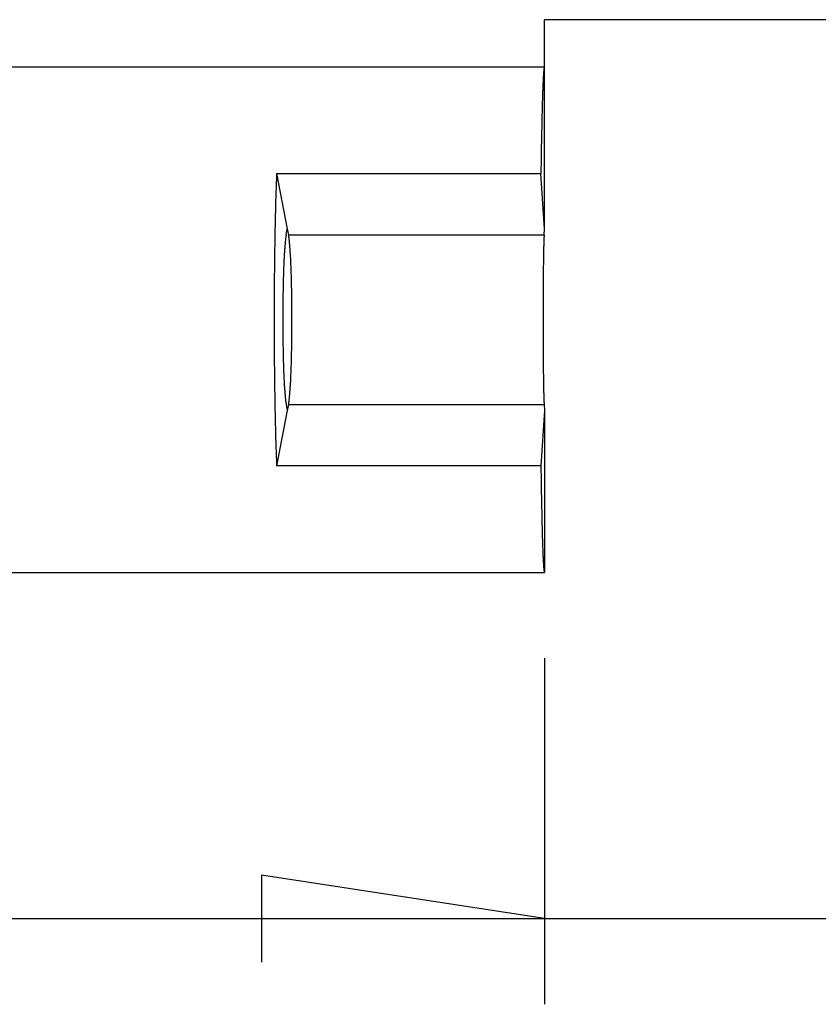
# Model space of a CAD drawing. Units: millimetres. Extents: x 0 to 841, y 0 to 594.
# Drawn here: x 200 to 209, y 66 to 78 of the extents above; entities that cross this region are included whole.
import ezdxf

# ---------------------------------------------------------------- set-up
doc = ezdxf.new("R2010")
doc.units = ezdxf.units.MM
doc.layers.add('LAYER_1', color=179, linetype='Continuous')
doc.layers.add('SLD-0', color=179, linetype='Continuous')

msp = doc.modelspace()

# ---------------------------------------------------------------- linework, layer by layer
at = {"layer": 'LAYER_1'}
for p, q in [((206.185, 70.128), (206.185, 66.087)), ((206.185, 67.087), (202.883, 67.595)), ((202.883, 67.595), (202.883, 66.579)), ((196.435, 67.087), (206.185, 67.087)), ((206.185, 67.087), (222.761, 67.087))]:
    msp.add_line(p, q, dxfattribs=at)
at = {"layer": 'SLD-0'}
for p, q in [((223.817, 77.578), (206.185, 77.578)), ((206.185, 77.028), (206.185, 77.578)), ((196.435, 77.028), (206.185, 77.028)), ((206.178, 76.997), (206.177, 76.992)), ((206.177, 76.992), (206.177, 76.988)), ((206.179, 77.001), (206.178, 76.997)), ((206.18, 77.009), (206.179, 77.005)), ((206.179, 77.005), (206.179, 77.001)), ((206.181, 77.015), (206.18, 77.012)), ((206.18, 77.012), (206.18, 77.009)), ((206.182, 77.02), (206.181, 77.018)), ((206.181, 77.018), (206.181, 77.015)), ((206.183, 77.024), (206.182, 77.022)), ((206.182, 77.022), (206.182, 77.02)), ((206.184, 77.027), (206.183, 77.026)), ((206.183, 77.026), (206.183, 77.024)), ((206.185, 77.028), (206.184, 77.027)), ((206.184, 77.027), (206.184, 77.027)), ((206.185, 77.028), (206.185, 77.028)), ((206.185, 75.139), (206.185, 77.028)), ((206.17, 76.886), (206.169, 76.877)), ((206.169, 76.877), (206.169, 76.867)), ((206.171, 76.905), (206.17, 76.896)), ((206.17, 76.896), (206.17, 76.886)), ((206.172, 76.921), (206.171, 76.913)), ((206.171, 76.913), (206.171, 76.905)), ((206.173, 76.937), (206.172, 76.929)), ((206.172, 76.929), (206.172, 76.921)), ((206.174, 76.952), (206.173, 76.945)), ((206.173, 76.945), (206.173, 76.937)), ((206.175, 76.965), (206.174, 76.958)), ((206.174, 76.958), (206.174, 76.952)), ((206.176, 76.977), (206.175, 76.971)), ((206.175, 76.971), (206.175, 76.965)), ((206.177, 76.988), (206.176, 76.982)), ((206.176, 76.982), (206.176, 76.977)), ((206.165, 76.778), (206.164, 76.765)), ((206.164, 76.765), (206.164, 76.753)), ((206.166, 76.802), (206.165, 76.79)), ((206.165, 76.79), (206.165, 76.778)), ((206.167, 76.825), (206.166, 76.814)), ((206.166, 76.814), (206.166, 76.802)), ((206.168, 76.847), (206.167, 76.836)), ((206.167, 76.836), (206.167, 76.825)), ((206.169, 76.867), (206.168, 76.857)), ((206.168, 76.857), (206.168, 76.847)), ((206.161, 76.67), (206.16, 76.655)), ((206.16, 76.655), (206.16, 76.64)), ((206.162, 76.699), (206.161, 76.685)), ((206.161, 76.685), (206.161, 76.67)), ((206.163, 76.726), (206.162, 76.713)), ((206.162, 76.713), (206.162, 76.699)), ((206.164, 76.753), (206.163, 76.74)), ((206.163, 76.74), (206.163, 76.726)), ((206.158, 76.561), (206.157, 76.544)), ((206.157, 76.544), (206.157, 76.527)), ((206.159, 76.594), (206.158, 76.577)), ((206.158, 76.577), (206.158, 76.561)), ((206.16, 76.64), (206.159, 76.625)), ((206.159, 76.625), (206.159, 76.609)), ((206.159, 76.609), (206.159, 76.594)), ((206.155, 76.439), (206.154, 76.42)), ((206.154, 76.42), (206.154, 76.402)), ((206.156, 76.493), (206.155, 76.475)), ((206.155, 76.475), (206.155, 76.457)), ((206.155, 76.457), (206.155, 76.439)), ((206.157, 76.527), (206.156, 76.51)), ((206.156, 76.51), (206.156, 76.493)), ((206.152, 76.304), (206.151, 76.284)), ((206.153, 76.364), (206.152, 76.344)), ((206.152, 76.344), (206.152, 76.324)), ((206.152, 76.324), (206.152, 76.304)), ((206.154, 76.402), (206.153, 76.383)), ((206.153, 76.383), (206.153, 76.364)), ((206.15, 76.201), (206.149, 76.18)), ((206.151, 76.264), (206.15, 76.243)), ((206.15, 76.243), (206.15, 76.222)), ((206.15, 76.222), (206.15, 76.201)), ((206.151, 76.284), (206.151, 76.264)), ((206.148, 76.092), (206.147, 76.07)), ((206.149, 76.136), (206.148, 76.114)), ((206.148, 76.114), (206.148, 76.092)), ((206.149, 76.18), (206.149, 76.158)), ((206.149, 76.158), (206.149, 76.136)), ((206.147, 76.024), (206.146, 76.001)), ((206.146, 76.001), (206.146, 75.978)), ((206.146, 75.978), (206.146, 75.954)), ((206.147, 76.07), (206.147, 76.047)), ((206.147, 76.047), (206.147, 76.024)), ((206.145, 75.882), (206.144, 75.858)), ((206.144, 75.858), (206.144, 75.834)), ((206.146, 75.954), (206.145, 75.93)), ((206.145, 75.93), (206.145, 75.907)), ((206.145, 75.907), (206.145, 75.882)), ((203.058, 75.734), (203.057, 75.708)), ((203.059, 75.784), (203.058, 75.759)), ((203.058, 75.759), (203.058, 75.734)), ((203.059, 75.784), (203.185, 75.139)), ((203.059, 75.784), (206.143, 75.784)), ((206.144, 75.809), (206.143, 75.784)), ((206.185, 75.139), (206.143, 75.784)), ((206.144, 75.834), (206.144, 75.809)), ((203.054, 75.631), (203.053, 75.605)), ((203.055, 75.657), (203.054, 75.631)), ((203.056, 75.683), (203.055, 75.657)), ((203.057, 75.708), (203.056, 75.683)), ((203.05, 75.499), (203.049, 75.472)), ((203.051, 75.526), (203.05, 75.499)), ((203.052, 75.553), (203.051, 75.526)), ((203.053, 75.605), (203.052, 75.579)), ((203.052, 75.579), (203.052, 75.553)), ((203.047, 75.391), (203.046, 75.363)), ((203.048, 75.418), (203.047, 75.391)), ((203.049, 75.472), (203.048, 75.445)), ((203.048, 75.445), (203.048, 75.418)), ((203.045, 75.308), (203.044, 75.28)), ((203.044, 75.28), (203.044, 75.252)), ((203.046, 75.336), (203.045, 75.308)), ((203.046, 75.363), (203.046, 75.336)), ((203.042, 75.168), (203.041, 75.139)), ((203.043, 75.224), (203.042, 75.196)), ((203.042, 75.196), (203.042, 75.168)), ((203.044, 75.252), (203.043, 75.224)), ((203.04, 75.053), (203.039, 75.024)), ((203.041, 75.111), (203.04, 75.082)), ((203.04, 75.082), (203.04, 75.053)), ((203.041, 75.139), (203.041, 75.111)), ((203.167, 75.041), (203.166, 75.035)), ((203.168, 75.047), (203.167, 75.041)), ((203.169, 75.053), (203.168, 75.047)), ((203.17, 75.058), (203.169, 75.053)), ((203.171, 75.063), (203.17, 75.058)), ((203.172, 75.068), (203.171, 75.063)), ((203.172, 75.068), (203.185, 75.139)), ((203.185, 75.139), (203.199, 75.068)), ((203.199, 75.068), (206.181, 75.068)), ((203.2, 75.063), (203.199, 75.068)), ((203.201, 75.058), (203.2, 75.063)), ((203.202, 75.053), (203.201, 75.058)), ((203.203, 75.047), (203.202, 75.053)), ((203.204, 75.041), (203.203, 75.047)), ((203.205, 75.035), (203.204, 75.041)), ((206.18, 75.047), (206.179, 75.041)), ((206.179, 75.041), (206.179, 75.035)), ((206.181, 75.063), (206.18, 75.058)), ((206.18, 75.058), (206.18, 75.053)), ((206.18, 75.053), (206.18, 75.047)), ((206.181, 75.068), (206.185, 75.139)), ((206.181, 75.068), (206.181, 75.063)), ((203.038, 74.937), (203.037, 74.908)), ((203.039, 74.995), (203.038, 74.966)), ((203.038, 74.966), (203.038, 74.937)), ((203.039, 75.024), (203.039, 74.995)), ((203.156, 74.937), (203.155, 74.927)), ((203.155, 74.927), (203.155, 74.916)), ((203.157, 74.946), (203.156, 74.937)), ((203.158, 74.956), (203.157, 74.946)), ((203.159, 74.965), (203.158, 74.956)), ((203.16, 74.982), (203.159, 74.974)), ((203.159, 74.974), (203.159, 74.965)), ((203.161, 74.991), (203.16, 74.982)), ((203.162, 74.999), (203.161, 74.991)), ((203.163, 75.007), (203.162, 74.999)), ((203.164, 75.014), (203.163, 75.007)), ((203.165, 75.028), (203.164, 75.021)), ((203.164, 75.021), (203.164, 75.014)), ((203.166, 75.035), (203.165, 75.028)), ((203.206, 75.028), (203.205, 75.035)), ((203.207, 75.021), (203.206, 75.028)), ((203.207, 75.014), (203.207, 75.021)), ((203.208, 75.007), (203.207, 75.014)), ((203.209, 74.999), (203.208, 75.007)), ((203.21, 74.991), (203.209, 74.999)), ((203.211, 74.982), (203.21, 74.991)), ((203.212, 74.974), (203.211, 74.982)), ((203.212, 74.965), (203.212, 74.974)), ((203.213, 74.956), (203.212, 74.965)), ((203.214, 74.946), (203.213, 74.956)), ((203.215, 74.937), (203.214, 74.946)), ((203.216, 74.927), (203.215, 74.937)), ((203.216, 74.916), (203.216, 74.927)), ((206.176, 74.937), (206.175, 74.927)), ((206.175, 74.927), (206.175, 74.916)), ((206.177, 74.974), (206.176, 74.965)), ((206.176, 74.965), (206.176, 74.956)), ((206.176, 74.956), (206.176, 74.946)), ((206.176, 74.946), (206.176, 74.937)), ((206.178, 74.999), (206.177, 74.991)), ((206.177, 74.991), (206.177, 74.982)), ((206.177, 74.982), (206.177, 74.974)), ((206.179, 75.028), (206.178, 75.021)), ((206.178, 75.021), (206.178, 75.014)), ((206.178, 75.014), (206.178, 75.007)), ((206.178, 75.007), (206.178, 74.999)), ((206.179, 75.035), (206.179, 75.028)), ((203.036, 74.819), (203.035, 74.789)), ((203.037, 74.878), (203.036, 74.849)), ((203.036, 74.849), (203.036, 74.819)), ((203.037, 74.908), (203.037, 74.878)), ((203.148, 74.813), (203.147, 74.8)), ((203.149, 74.825), (203.148, 74.813)), ((203.15, 74.85), (203.149, 74.838)), ((203.149, 74.838), (203.149, 74.825)), ((203.151, 74.861), (203.15, 74.85)), ((203.152, 74.873), (203.151, 74.861)), ((203.153, 74.895), (203.152, 74.884)), ((203.152, 74.884), (203.152, 74.873)), ((203.154, 74.906), (203.153, 74.895)), ((203.155, 74.916), (203.154, 74.906)), ((203.217, 74.906), (203.216, 74.916)), ((203.218, 74.895), (203.217, 74.906)), ((203.219, 74.884), (203.218, 74.895)), ((203.219, 74.873), (203.219, 74.884)), ((203.22, 74.861), (203.219, 74.873)), ((203.221, 74.85), (203.22, 74.861)), ((203.222, 74.838), (203.221, 74.85)), ((203.222, 74.825), (203.222, 74.838)), ((203.223, 74.813), (203.222, 74.825)), ((203.224, 74.8), (203.223, 74.813)), ((206.174, 74.85), (206.173, 74.838)), ((206.173, 74.838), (206.173, 74.825)), ((206.173, 74.825), (206.173, 74.813)), ((206.173, 74.813), (206.173, 74.8)), ((206.175, 74.895), (206.174, 74.884)), ((206.174, 74.884), (206.174, 74.873)), ((206.174, 74.873), (206.174, 74.861)), ((206.174, 74.861), (206.174, 74.85)), ((206.175, 74.916), (206.175, 74.906)), ((206.175, 74.906), (206.175, 74.895)), ((203.035, 74.73), (203.034, 74.7)), ((203.034, 74.7), (203.034, 74.67)), ((203.035, 74.789), (203.035, 74.76)), ((203.035, 74.76), (203.035, 74.73)), ((203.143, 74.706), (203.142, 74.691)), ((203.142, 74.691), (203.142, 74.677)), ((203.144, 74.72), (203.143, 74.706)), ((203.145, 74.747), (203.144, 74.734)), ((203.144, 74.734), (203.144, 74.72)), ((203.146, 74.774), (203.145, 74.761)), ((203.145, 74.761), (203.145, 74.747)), ((203.147, 74.787), (203.146, 74.774)), ((203.147, 74.8), (203.147, 74.787)), ((203.224, 74.787), (203.224, 74.8)), ((203.225, 74.774), (203.224, 74.787)), ((203.226, 74.761), (203.225, 74.774)), ((203.226, 74.747), (203.226, 74.761)), ((203.227, 74.734), (203.226, 74.747)), ((203.227, 74.72), (203.227, 74.734)), ((203.228, 74.706), (203.227, 74.72)), ((203.229, 74.691), (203.228, 74.706)), ((203.229, 74.677), (203.229, 74.691)), ((206.172, 74.72), (206.171, 74.706)), ((206.171, 74.706), (206.171, 74.691)), ((206.171, 74.691), (206.171, 74.677)), ((206.173, 74.787), (206.172, 74.774)), ((206.172, 74.774), (206.172, 74.761)), ((206.172, 74.761), (206.172, 74.747)), ((206.172, 74.747), (206.172, 74.734)), ((206.172, 74.734), (206.172, 74.72)), ((206.173, 74.8), (206.173, 74.787)), ((203.034, 74.64), (203.033, 74.61)), ((203.033, 74.61), (203.033, 74.58)), ((203.033, 74.58), (203.033, 74.55)), ((203.034, 74.67), (203.034, 74.64)), ((203.139, 74.586), (203.138, 74.57)), ((203.14, 74.617), (203.139, 74.601)), ((203.139, 74.601), (203.139, 74.586)), ((203.141, 74.647), (203.14, 74.632)), ((203.14, 74.632), (203.14, 74.617)), ((203.142, 74.677), (203.141, 74.662)), ((203.141, 74.662), (203.141, 74.647)), ((203.23, 74.662), (203.229, 74.677)), ((203.23, 74.647), (203.23, 74.662)), ((203.231, 74.632), (203.23, 74.647)), ((203.231, 74.617), (203.231, 74.632)), ((203.232, 74.601), (203.231, 74.617)), ((203.232, 74.586), (203.232, 74.601)), ((203.233, 74.57), (203.232, 74.586)), ((206.171, 74.647), (206.17, 74.632)), ((206.17, 74.632), (206.17, 74.617)), ((206.17, 74.617), (206.17, 74.601)), ((206.17, 74.601), (206.17, 74.586)), ((206.17, 74.586), (206.17, 74.57)), ((206.171, 74.677), (206.171, 74.662)), ((206.171, 74.662), (206.171, 74.647)), ((203.033, 74.52), (203.032, 74.489)), ((203.032, 74.489), (203.032, 74.459)), ((203.033, 74.55), (203.033, 74.52)), ((203.137, 74.506), (203.136, 74.489)), ((203.136, 74.489), (203.136, 74.473)), ((203.136, 74.473), (203.136, 74.456)), ((203.138, 74.554), (203.137, 74.538)), ((203.137, 74.538), (203.137, 74.522)), ((203.137, 74.522), (203.137, 74.506)), ((203.138, 74.57), (203.138, 74.554)), ((203.233, 74.554), (203.233, 74.57)), ((203.233, 74.538), (203.233, 74.554)), ((203.234, 74.522), (203.233, 74.538)), ((203.234, 74.506), (203.234, 74.522)), ((203.235, 74.489), (203.234, 74.506)), ((203.235, 74.473), (203.235, 74.489)), ((203.235, 74.456), (203.235, 74.473)), ((206.17, 74.554), (206.169, 74.538)), ((206.169, 74.538), (206.169, 74.522)), ((206.169, 74.522), (206.169, 74.506)), ((206.169, 74.506), (206.169, 74.489)), ((206.169, 74.489), (206.169, 74.473)), ((206.169, 74.473), (206.169, 74.456)), ((206.17, 74.57), (206.17, 74.554)), ((203.032, 74.368), (203.031, 74.338)), ((203.032, 74.459), (203.032, 74.429)), ((203.032, 74.429), (203.032, 74.398)), ((203.032, 74.398), (203.032, 74.368)), ((203.134, 74.354), (203.133, 74.336)), ((203.135, 74.405), (203.134, 74.388)), ((203.134, 74.388), (203.134, 74.371)), ((203.134, 74.371), (203.134, 74.354)), ((203.136, 74.456), (203.135, 74.439)), ((203.135, 74.439), (203.135, 74.422)), ((203.135, 74.422), (203.135, 74.405)), ((203.236, 74.439), (203.235, 74.456)), ((203.236, 74.422), (203.236, 74.439)), ((203.236, 74.405), (203.236, 74.422)), ((203.237, 74.388), (203.236, 74.405)), ((203.237, 74.371), (203.237, 74.388)), ((203.237, 74.354), (203.237, 74.371)), ((203.237, 74.336), (203.237, 74.354)), ((206.169, 74.405), (206.168, 74.388)), ((206.168, 74.388), (206.168, 74.371)), ((206.168, 74.371), (206.168, 74.354)), ((206.168, 74.354), (206.168, 74.336)), ((206.169, 74.456), (206.169, 74.439)), ((206.169, 74.439), (206.169, 74.422)), ((206.169, 74.422), (206.169, 74.405)), ((203.031, 74.338), (203.031, 74.307)), ((203.031, 74.307), (203.031, 74.277)), ((203.031, 74.277), (203.031, 74.246)), ((203.031, 74.246), (203.031, 74.216)), ((203.133, 74.266), (203.132, 74.248)), ((203.132, 74.248), (203.132, 74.231)), ((203.133, 74.336), (203.133, 74.319)), ((203.133, 74.319), (203.133, 74.301)), ((203.133, 74.301), (203.133, 74.284)), ((203.133, 74.284), (203.133, 74.266)), ((203.238, 74.319), (203.237, 74.336)), ((203.238, 74.301), (203.238, 74.319)), ((203.238, 74.284), (203.238, 74.301)), ((203.238, 74.266), (203.238, 74.284)), ((203.238, 74.248), (203.238, 74.266)), ((203.239, 74.231), (203.238, 74.248)), ((206.168, 74.336), (206.168, 74.319)), ((206.168, 74.319), (206.168, 74.301)), ((206.168, 74.301), (206.168, 74.284)), ((206.168, 74.284), (206.168, 74.266)), ((206.168, 74.266), (206.168, 74.248)), ((206.168, 74.248), (206.168, 74.231)), ((203.031, 74.216), (203.031, 74.185)), ((203.031, 74.185), (203.031, 74.155)), ((203.031, 74.155), (203.031, 74.124)), ((203.031, 74.124), (203.031, 74.093)), ((203.132, 74.231), (203.132, 74.213)), ((203.132, 74.213), (203.132, 74.195)), ((203.132, 74.195), (203.132, 74.177)), ((203.132, 74.177), (203.132, 74.159)), ((203.132, 74.159), (203.132, 74.141)), ((203.132, 74.141), (203.132, 74.123)), ((203.132, 74.123), (203.132, 74.105)), ((203.239, 74.213), (203.239, 74.231)), ((203.239, 74.195), (203.239, 74.213)), ((203.239, 74.177), (203.239, 74.195)), ((203.239, 74.159), (203.239, 74.177)), ((203.239, 74.141), (203.239, 74.159)), ((203.239, 74.123), (203.239, 74.141)), ((203.239, 74.105), (203.239, 74.123)), ((206.168, 74.231), (206.168, 74.213)), ((206.168, 74.213), (206.168, 74.195)), ((206.168, 74.195), (206.168, 74.177)), ((206.168, 74.177), (206.168, 74.159)), ((206.168, 74.159), (206.168, 74.141)), ((206.168, 74.141), (206.168, 74.123)), ((206.168, 74.123), (206.168, 74.105)), ((203.031, 74.093), (203.031, 74.063)), ((203.031, 74.063), (203.031, 74.032)), ((203.031, 74.032), (203.031, 74.002)), ((203.031, 74.002), (203.031, 73.971)), ((203.132, 74.105), (203.132, 74.087)), ((203.132, 74.087), (203.132, 74.069)), ((203.132, 74.069), (203.132, 74.051)), ((203.132, 74.051), (203.132, 74.033)), ((203.132, 74.033), (203.132, 74.015)), ((203.132, 74.015), (203.132, 73.997)), ((203.239, 74.087), (203.239, 74.105)), ((203.239, 74.069), (203.239, 74.087)), ((203.239, 74.051), (203.239, 74.069)), ((203.239, 74.033), (203.239, 74.051)), ((203.239, 74.015), (203.239, 74.033)), ((203.239, 73.997), (203.239, 74.015)), ((206.168, 74.105), (206.168, 74.087)), ((206.168, 74.087), (206.168, 74.069)), ((206.168, 74.069), (206.168, 74.051)), ((206.168, 74.051), (206.168, 74.033)), ((206.168, 74.033), (206.168, 74.015)), ((206.168, 74.015), (206.168, 73.997)), ((203.031, 73.971), (203.031, 73.941)), ((203.031, 73.941), (203.031, 73.91)), ((203.031, 73.91), (203.031, 73.88)), ((203.132, 73.997), (203.132, 73.979)), ((203.132, 73.979), (203.132, 73.961)), ((203.132, 73.961), (203.132, 73.943)), ((203.132, 73.943), (203.132, 73.926)), ((203.132, 73.926), (203.132, 73.908)), ((203.132, 73.908), (203.133, 73.89)), ((203.133, 73.89), (203.133, 73.872)), ((203.238, 73.908), (203.239, 73.926)), ((203.238, 73.89), (203.238, 73.908)), ((203.238, 73.872), (203.238, 73.89)), ((203.239, 73.979), (203.239, 73.997)), ((203.239, 73.961), (203.239, 73.979)), ((203.239, 73.943), (203.239, 73.961)), ((203.239, 73.926), (203.239, 73.943)), ((206.168, 73.997), (206.168, 73.979)), ((206.168, 73.979), (206.168, 73.961)), ((206.168, 73.961), (206.168, 73.943)), ((206.168, 73.943), (206.168, 73.926)), ((206.168, 73.926), (206.168, 73.908)), ((206.168, 73.908), (206.168, 73.89)), ((206.168, 73.89), (206.168, 73.872)), ((203.031, 73.88), (203.031, 73.849)), ((203.031, 73.849), (203.031, 73.819)), ((203.031, 73.819), (203.032, 73.788)), ((203.032, 73.788), (203.032, 73.758)), ((203.133, 73.872), (203.133, 73.855)), ((203.133, 73.855), (203.133, 73.837)), ((203.133, 73.837), (203.133, 73.82)), ((203.133, 73.82), (203.134, 73.802)), ((203.134, 73.802), (203.134, 73.785)), ((203.134, 73.785), (203.134, 73.768)), ((203.237, 73.82), (203.238, 73.837)), ((203.237, 73.802), (203.237, 73.82)), ((203.237, 73.785), (203.237, 73.802)), ((203.237, 73.768), (203.237, 73.785)), ((203.238, 73.855), (203.238, 73.872)), ((203.238, 73.837), (203.238, 73.855)), ((206.168, 73.872), (206.168, 73.855)), ((206.168, 73.855), (206.168, 73.837)), ((206.168, 73.837), (206.168, 73.82)), ((206.168, 73.82), (206.168, 73.802)), ((206.168, 73.802), (206.168, 73.785)), ((206.168, 73.785), (206.168, 73.768)), ((203.032, 73.758), (203.032, 73.727)), ((203.032, 73.727), (203.032, 73.697)), ((203.032, 73.697), (203.032, 73.667)), ((203.032, 73.667), (203.033, 73.636)), ((203.134, 73.768), (203.135, 73.751)), ((203.135, 73.751), (203.135, 73.734)), ((203.135, 73.734), (203.135, 73.717)), ((203.135, 73.717), (203.136, 73.7)), ((203.136, 73.7), (203.136, 73.683)), ((203.136, 73.683), (203.136, 73.667)), ((203.136, 73.667), (203.137, 73.65)), ((203.234, 73.65), (203.235, 73.667)), ((203.235, 73.7), (203.236, 73.717)), ((203.235, 73.683), (203.235, 73.7)), ((203.235, 73.667), (203.235, 73.683)), ((203.236, 73.751), (203.237, 73.768)), ((203.236, 73.734), (203.236, 73.751)), ((203.236, 73.717), (203.236, 73.734)), ((206.168, 73.768), (206.169, 73.751)), ((206.169, 73.751), (206.169, 73.734)), ((206.169, 73.734), (206.169, 73.717)), ((206.169, 73.717), (206.169, 73.7)), ((206.169, 73.7), (206.169, 73.683)), ((206.169, 73.683), (206.169, 73.667)), ((206.169, 73.667), (206.169, 73.65)), ((203.033, 73.636), (203.033, 73.606)), ((203.033, 73.606), (203.033, 73.576)), ((203.033, 73.576), (203.033, 73.546)), ((203.033, 73.546), (203.034, 73.516)), ((203.137, 73.65), (203.137, 73.634)), ((203.137, 73.634), (203.137, 73.618)), ((203.137, 73.618), (203.138, 73.602)), ((203.138, 73.602), (203.138, 73.586)), ((203.138, 73.586), (203.139, 73.57)), ((203.139, 73.57), (203.139, 73.555)), ((203.139, 73.555), (203.14, 73.539)), ((203.231, 73.539), (203.232, 73.555)), ((203.232, 73.57), (203.233, 73.586)), ((203.232, 73.555), (203.232, 73.57)), ((203.233, 73.618), (203.234, 73.634)), ((203.233, 73.602), (203.233, 73.618)), ((203.233, 73.586), (203.233, 73.602)), ((203.234, 73.634), (203.234, 73.65)), ((206.169, 73.65), (206.169, 73.634)), ((206.169, 73.634), (206.169, 73.618)), ((206.169, 73.618), (206.17, 73.602)), ((206.17, 73.602), (206.17, 73.586)), ((206.17, 73.586), (206.17, 73.57)), ((206.17, 73.57), (206.17, 73.555)), ((206.17, 73.555), (206.17, 73.539)), ((203.034, 73.516), (203.034, 73.486)), ((203.034, 73.486), (203.034, 73.456)), ((203.034, 73.456), (203.035, 73.426)), ((203.14, 73.539), (203.14, 73.524)), ((203.14, 73.524), (203.141, 73.509)), ((203.141, 73.509), (203.141, 73.494)), ((203.141, 73.494), (203.142, 73.479)), ((203.142, 73.479), (203.142, 73.465)), ((203.142, 73.465), (203.143, 73.451)), ((203.143, 73.451), (203.144, 73.436)), ((203.144, 73.436), (203.144, 73.422)), ((203.227, 73.436), (203.228, 73.451)), ((203.227, 73.422), (203.227, 73.436)), ((203.228, 73.451), (203.229, 73.465)), ((203.229, 73.479), (203.23, 73.494)), ((203.229, 73.465), (203.229, 73.479)), ((203.23, 73.509), (203.231, 73.524)), ((203.23, 73.494), (203.23, 73.509)), ((203.231, 73.524), (203.231, 73.539)), ((206.17, 73.539), (206.17, 73.524)), ((206.17, 73.524), (206.171, 73.509)), ((206.171, 73.509), (206.171, 73.494)), ((206.171, 73.494), (206.171, 73.479)), ((206.171, 73.479), (206.171, 73.465)), ((206.171, 73.465), (206.171, 73.451)), ((206.171, 73.451), (206.172, 73.436)), ((206.172, 73.436), (206.172, 73.422)), ((203.035, 73.426), (203.035, 73.396)), ((203.035, 73.396), (203.035, 73.367)), ((203.035, 73.367), (203.036, 73.337)), ((203.036, 73.337), (203.036, 73.308)), ((203.144, 73.422), (203.145, 73.409)), ((203.145, 73.409), (203.145, 73.395)), ((203.145, 73.395), (203.146, 73.382)), ((203.146, 73.382), (203.147, 73.369)), ((203.147, 73.369), (203.147, 73.356)), ((203.147, 73.356), (203.148, 73.343)), ((203.148, 73.343), (203.149, 73.331)), ((203.149, 73.331), (203.149, 73.319)), ((203.149, 73.319), (203.15, 73.307)), ((203.221, 73.307), (203.222, 73.319)), ((203.222, 73.331), (203.223, 73.343)), ((203.222, 73.319), (203.222, 73.331)), ((203.223, 73.343), (203.224, 73.356)), ((203.224, 73.369), (203.225, 73.382)), ((203.224, 73.356), (203.224, 73.369)), ((203.225, 73.382), (203.226, 73.395)), ((203.226, 73.409), (203.227, 73.422)), ((203.226, 73.395), (203.226, 73.409)), ((206.172, 73.422), (206.172, 73.409)), ((206.172, 73.409), (206.172, 73.395)), ((206.172, 73.395), (206.172, 73.382)), ((206.172, 73.382), (206.173, 73.369)), ((206.173, 73.369), (206.173, 73.356)), ((206.173, 73.356), (206.173, 73.343)), ((206.173, 73.343), (206.173, 73.331)), ((206.173, 73.331), (206.173, 73.319)), ((206.173, 73.319), (206.174, 73.307)), ((203.036, 73.308), (203.037, 73.278)), ((203.037, 73.278), (203.037, 73.249)), ((203.037, 73.249), (203.038, 73.219)), ((203.038, 73.219), (203.038, 73.19)), ((203.15, 73.307), (203.151, 73.295)), ((203.151, 73.295), (203.152, 73.283)), ((203.152, 73.283), (203.152, 73.272)), ((203.152, 73.272), (203.153, 73.261)), ((203.153, 73.261), (203.154, 73.25)), ((203.154, 73.25), (203.155, 73.24)), ((203.155, 73.24), (203.155, 73.23)), ((203.155, 73.23), (203.156, 73.22)), ((203.156, 73.22), (203.157, 73.21)), ((203.157, 73.21), (203.158, 73.2)), ((203.158, 73.2), (203.159, 73.191)), ((203.212, 73.191), (203.213, 73.2)), ((203.213, 73.2), (203.214, 73.21)), ((203.214, 73.21), (203.215, 73.22)), ((203.215, 73.22), (203.216, 73.23)), ((203.216, 73.24), (203.217, 73.25)), ((203.216, 73.23), (203.216, 73.24)), ((203.217, 73.25), (203.218, 73.261)), ((203.218, 73.261), (203.219, 73.272)), ((203.219, 73.283), (203.22, 73.295)), ((203.219, 73.272), (203.219, 73.283)), ((203.22, 73.295), (203.221, 73.307)), ((206.174, 73.307), (206.174, 73.295)), ((206.174, 73.295), (206.174, 73.283)), ((206.174, 73.283), (206.174, 73.272)), ((206.174, 73.272), (206.175, 73.261)), ((206.175, 73.261), (206.175, 73.25)), ((206.175, 73.25), (206.175, 73.24)), ((206.175, 73.24), (206.175, 73.23)), ((206.175, 73.23), (206.176, 73.22)), ((206.176, 73.22), (206.176, 73.21)), ((206.176, 73.21), (206.176, 73.2)), ((206.176, 73.2), (206.176, 73.191)), ((203.038, 73.19), (203.039, 73.161)), ((203.039, 73.161), (203.039, 73.132)), ((203.039, 73.132), (203.04, 73.103)), ((203.04, 73.103), (203.04, 73.074)), ((203.159, 73.191), (203.159, 73.182)), ((203.159, 73.182), (203.16, 73.174)), ((203.16, 73.174), (203.161, 73.165)), ((203.161, 73.165), (203.162, 73.157)), ((203.162, 73.157), (203.163, 73.15)), ((203.163, 73.15), (203.164, 73.142)), ((203.164, 73.142), (203.164, 73.135)), ((203.164, 73.135), (203.165, 73.128)), ((203.165, 73.128), (203.166, 73.121)), ((203.166, 73.121), (203.167, 73.115)), ((203.167, 73.115), (203.168, 73.109)), ((203.168, 73.109), (203.169, 73.103)), ((203.169, 73.103), (203.17, 73.098)), ((203.17, 73.098), (203.171, 73.093)), ((203.171, 73.093), (203.172, 73.088)), ((203.172, 73.088), (203.185, 73.017)), ((203.199, 73.088), (203.185, 73.017)), ((203.199, 73.088), (203.2, 73.093)), ((203.199, 73.088), (206.181, 73.088)), ((203.2, 73.093), (203.201, 73.098)), ((203.201, 73.098), (203.202, 73.103)), ((203.202, 73.103), (203.203, 73.109)), ((203.203, 73.109), (203.204, 73.115)), ((203.204, 73.115), (203.205, 73.121)), ((203.205, 73.121), (203.206, 73.128)), ((203.206, 73.128), (203.207, 73.135)), ((203.207, 73.142), (203.208, 73.15)), ((203.207, 73.135), (203.207, 73.142)), ((203.208, 73.15), (203.209, 73.157)), ((203.209, 73.157), (203.21, 73.165)), ((203.21, 73.165), (203.211, 73.174)), ((203.211, 73.174), (203.212, 73.182)), ((203.212, 73.182), (203.212, 73.191)), ((206.176, 73.191), (206.177, 73.182)), ((206.177, 73.182), (206.177, 73.174)), ((206.177, 73.174), (206.177, 73.165)), ((206.177, 73.165), (206.178, 73.157)), ((206.178, 73.157), (206.178, 73.15)), ((206.178, 73.15), (206.178, 73.142)), ((206.178, 73.142), (206.178, 73.135)), ((206.178, 73.135), (206.179, 73.128)), ((206.179, 73.128), (206.179, 73.121)), ((206.179, 73.121), (206.179, 73.115)), ((206.179, 73.115), (206.18, 73.109)), ((206.18, 73.109), (206.18, 73.103)), ((206.18, 73.103), (206.18, 73.098)), ((206.18, 73.098), (206.181, 73.093)), ((206.181, 73.093), (206.181, 73.088)), ((206.181, 73.088), (206.185, 73.017)), ((203.04, 73.074), (203.041, 73.046)), ((203.041, 73.046), (203.041, 73.017)), ((203.041, 73.017), (203.042, 72.989)), ((203.042, 72.989), (203.042, 72.96)), ((203.185, 73.017), (203.059, 72.372)), ((206.185, 73.017), (206.143, 72.372)), ((206.185, 73.017), (206.185, 71.128)), ((203.042, 72.96), (203.043, 72.932)), ((203.043, 72.932), (203.044, 72.904)), ((203.044, 72.904), (203.044, 72.876)), ((203.044, 72.876), (203.045, 72.848)), ((203.045, 72.848), (203.046, 72.82)), ((203.046, 72.82), (203.046, 72.793)), ((203.046, 72.793), (203.047, 72.765)), ((203.047, 72.765), (203.048, 72.738)), ((203.048, 72.738), (203.048, 72.711)), ((203.048, 72.711), (203.049, 72.684)), ((203.049, 72.684), (203.05, 72.657)), ((203.05, 72.657), (203.051, 72.63)), ((203.051, 72.63), (203.052, 72.604)), ((203.052, 72.604), (203.052, 72.577)), ((203.052, 72.577), (203.053, 72.551)), ((203.053, 72.551), (203.054, 72.525)), ((203.054, 72.525), (203.055, 72.499)), ((203.055, 72.499), (203.056, 72.473)), ((203.056, 72.473), (203.057, 72.448)), ((203.057, 72.448), (203.058, 72.422)), ((203.058, 72.422), (203.058, 72.397)), ((203.058, 72.397), (203.059, 72.372)), ((206.143, 72.372), (203.059, 72.372)), ((206.143, 72.372), (206.144, 72.347)), ((206.144, 72.347), (206.144, 72.323)), ((206.144, 72.323), (206.144, 72.298)), ((206.144, 72.298), (206.145, 72.274)), ((206.145, 72.274), (206.145, 72.25)), ((206.145, 72.25), (206.145, 72.226)), ((206.145, 72.226), (206.146, 72.202)), ((206.146, 72.202), (206.146, 72.178)), ((206.146, 72.178), (206.146, 72.155)), ((206.146, 72.155), (206.147, 72.132)), ((206.147, 72.132), (206.147, 72.109)), ((206.147, 72.109), (206.147, 72.087)), ((206.147, 72.087), (206.148, 72.064)), ((206.148, 72.064), (206.148, 72.042)), ((206.148, 72.042), (206.149, 72.02)), ((206.149, 72.02), (206.149, 71.998)), ((206.149, 71.998), (206.149, 71.976)), ((206.149, 71.976), (206.15, 71.955)), ((206.15, 71.955), (206.15, 71.934)), ((206.15, 71.934), (206.15, 71.913)), ((206.15, 71.913), (206.151, 71.892)), ((206.151, 71.892), (206.151, 71.872)), ((206.151, 71.872), (206.152, 71.852)), ((206.152, 71.852), (206.152, 71.832)), ((206.152, 71.832), (206.152, 71.812)), ((206.152, 71.812), (206.153, 71.793)), ((206.153, 71.793), (206.153, 71.773)), ((206.153, 71.773), (206.154, 71.754)), ((206.154, 71.754), (206.154, 71.736)), ((206.154, 71.736), (206.155, 71.717)), ((206.155, 71.717), (206.155, 71.699)), ((206.155, 71.699), (206.155, 71.681)), ((206.155, 71.681), (206.156, 71.663)), ((206.156, 71.663), (206.156, 71.646)), ((206.156, 71.646), (206.157, 71.629)), ((206.157, 71.629), (206.157, 71.612)), ((206.157, 71.612), (206.158, 71.595)), ((206.158, 71.595), (206.158, 71.579)), ((206.158, 71.579), (206.159, 71.563)), ((206.159, 71.563), (206.159, 71.547)), ((206.159, 71.547), (206.159, 71.531)), ((206.159, 71.531), (206.16, 71.516)), ((206.16, 71.516), (206.16, 71.501)), ((206.16, 71.501), (206.161, 71.486)), ((206.161, 71.486), (206.161, 71.472)), ((206.161, 71.472), (206.162, 71.457)), ((206.162, 71.457), (206.162, 71.444)), ((206.162, 71.444), (206.163, 71.43)), ((206.163, 71.43), (206.163, 71.417)), ((206.163, 71.417), (206.164, 71.404)), ((206.164, 71.404), (206.164, 71.391)), ((206.164, 71.391), (206.165, 71.378)), ((206.165, 71.378), (206.165, 71.366)), ((206.165, 71.366), (206.166, 71.354)), ((206.166, 71.354), (206.166, 71.343)), ((206.166, 71.343), (206.167, 71.331)), ((206.167, 71.331), (206.167, 71.32)), ((206.167, 71.32), (206.168, 71.31)), ((206.168, 71.31), (206.168, 71.299)), ((206.168, 71.299), (206.169, 71.289)), ((206.169, 71.289), (206.169, 71.279)), ((206.169, 71.279), (206.17, 71.27)), ((206.17, 71.27), (206.17, 71.261)), ((206.17, 71.261), (206.171, 71.252)), ((206.171, 71.252), (206.171, 71.243)), ((206.171, 71.243), (206.172, 71.235)), ((206.172, 71.235), (206.172, 71.227)), ((206.172, 71.227), (206.173, 71.219)), ((206.173, 71.219), (206.173, 71.212)), ((206.173, 71.212), (206.174, 71.205)), ((206.174, 71.205), (206.174, 71.198)), ((206.174, 71.198), (206.175, 71.191)), ((206.175, 71.191), (206.175, 71.185)), ((206.175, 71.185), (206.176, 71.179)), ((206.176, 71.179), (206.176, 71.174)), ((206.176, 71.174), (206.177, 71.169)), ((206.177, 71.169), (206.177, 71.164)), ((206.177, 71.164), (206.178, 71.159)), ((206.178, 71.159), (206.179, 71.155)), ((206.179, 71.155), (206.179, 71.151)), ((206.179, 71.151), (206.18, 71.147)), ((206.18, 71.147), (206.18, 71.144)), ((206.18, 71.144), (206.181, 71.141)), ((206.181, 71.141), (206.181, 71.138)), ((206.181, 71.138), (206.182, 71.136)), ((206.182, 71.136), (206.182, 71.134)), ((206.182, 71.134), (206.183, 71.132)), ((206.183, 71.132), (206.183, 71.131)), ((206.183, 71.131), (206.184, 71.13)), ((206.184, 71.13), (206.184, 71.129)), ((206.184, 71.129), (206.185, 71.128)), ((196.435, 71.128), (206.185, 71.128)), ((206.185, 71.128), (206.185, 71.128))]:
    msp.add_line(p, q, dxfattribs=at)

doc.saveas('drawing.dxf')
